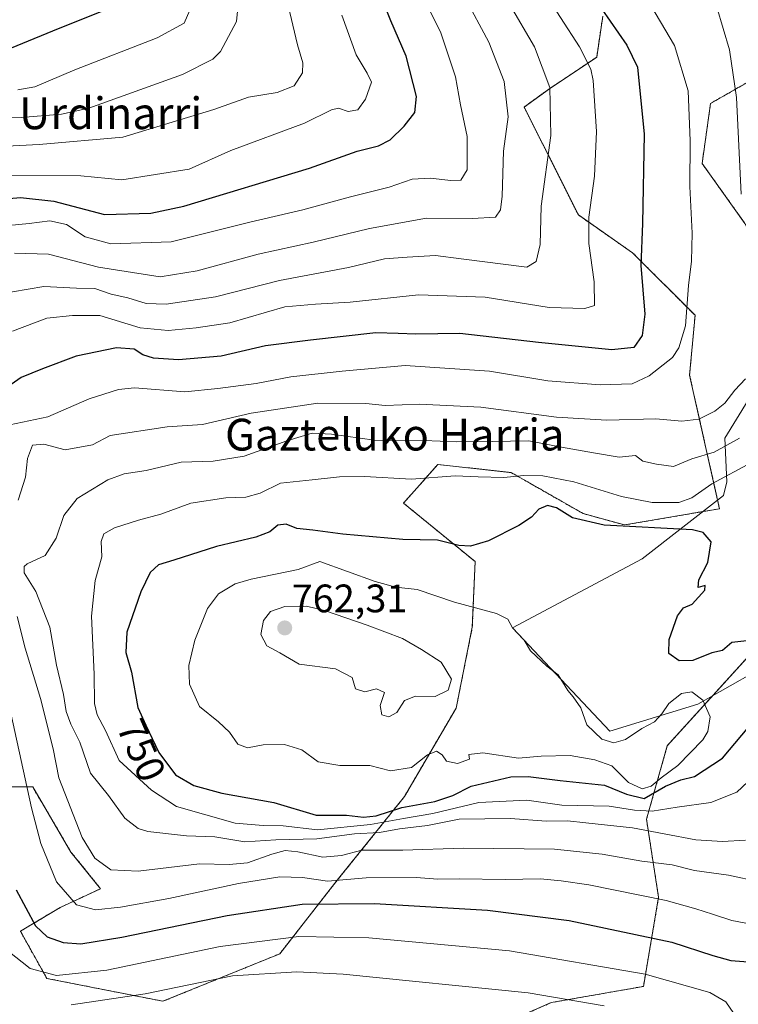
# Model space of a CAD drawing. Units: metres. Extents: x 620565 to 624003, y 4759567 to 4761941.
# Drawn here: x 621186 to 621367, y 4760506 to 4760754 of the extents above; entities that cross this region are included whole.
import ezdxf
from ezdxf.enums import TextEntityAlignment as Align

# ---------------------------------------------------------------- set-up
doc = ezdxf.new("R2010")
doc.units = ezdxf.units.M
doc.header["$MEASUREMENT"] = 0
doc.linetypes.add('TRAZOS', pattern=[0.75, 0.5, -0.25])
for name, color, linetype, lineweight in [('Arbolado forestal', 92, 'TRAZOS', 0), ('Arbolado forestal CxS', 92, 'Continuous', 0), ('Carátula', 7, 'Continuous', 5), ('Curva de nivel maestra', 36, 'Continuous', 30), ('Curva de nivel normal', 36, 'Continuous', 0), ('Depósito de residuos', 6, 'Continuous', 0), ('Depósito de residuos Cxs', 6, 'Continuous', 0), ('Matorral', 135, 'Continuous', 0), ('Matorral CxS', 135, 'Continuous', 0), ('Punto de cota en terreno', 7, 'Continuous', 0), ('Rótulo de curva de nivel directora', 19, 'Continuous', 0), ('Rótulo de punto de cota en terreno', 19, 'Continuous', 0), ('Texto cartográfico', 19, 'Continuous', 0)]:
    doc.layers.add(name, color=color, linetype=linetype, lineweight=lineweight)
doc.styles.add('Arial', font='arial.ttf', dxfattribs={"height": 0.2})

# ---------------------------------------------------------------- blocks, each defined once
blk = doc.blocks.new('*U153')
at = {"layer": 'Arbolado forestal CxS', "color": 92, "linetype": 'Continuous', "lineweight": 0}
blk.add_polyline3d([(621140.94, 4760396.06, 650.16), (621193.6, 4760412.48, 667.51), (621216.6, 4760413.56, 681.45), (621229.85, 4760424.11, 687.35), (621220.96, 4760437.11, 680.19), (621217.54, 4760448.74, 679.15), (621214.8, 4760457.29, 684.79), (621222.12, 4760474.09, 693.8), (621264.05, 4760481.92, 699.14), (621320.13, 4760506.55, 713.81), (621343.38, 4760510.65, 718.17), (621347.18, 4760533.15, 729.88), (621344.14, 4760552.76, 742.84), (621349.39, 4760571.31, 757.88), (621380.32, 4760605.41, 746.41), (621394.68, 4760604.04, 744.4), (621413.45, 4760604.72, 743.82), (621435.71, 4760594.46, 741.68), (621435.71, 4760594.46, 741.68), (621445.97, 4760580.43, 739.54), (621452.81, 4760570.85, 740.43), (621474.01, 4760560.25, 744.08), (621509.58, 4760563.67, 748.94)], dxfattribs=at)
blk = doc.blocks.new('*U169')
at = {"layer": 'Curva de nivel normal', "color": 36, "linetype": 'Continuous', "lineweight": 0}
blk.add_polyline3d([(621241.23, 4760758.12, 685), (621240.82, 4760753.87, 685), (621236.81, 4760746.35, 685), (621234.87, 4760744.41, 685), (621227.22, 4760740.54, 685), (621203.63, 4760732.06, 685), (621196.73, 4760730.51, 685), (621186.56, 4760729.69, 685), (621176.2, 4760729.82, 685)], dxfattribs=at)
blk = doc.blocks.new('*U207')
at = {"layer": 'Curva de nivel normal', "color": 36, "linetype": 'Continuous', "lineweight": 0}
blk.add_polyline3d([(621253.55, 4760759.43, 690), (621256.25, 4760748.02, 690), (621257.52, 4760743.43, 690), (621257.44, 4760740.9, 690), (621255.39, 4760737.68, 690), (621251.1, 4760736, 690), (621243.86, 4760734.82, 690), (621235.13, 4760731.72, 690), (621212.22, 4760724.7, 690), (621191.16, 4760722.87, 690), (621179.58, 4760722.29, 690)], dxfattribs=at)
blk = doc.blocks.new('*U241')
at = {"layer": 'Curva de nivel maestra', "color": 36, "linetype": 'Continuous', "lineweight": 30}
for points in [[(621332.92, 4760757.01, 725), (621339.16, 4760747.92, 725), (621341.88, 4760742.4, 725), (621343.55, 4760725.51, 725), (621343.15, 4760702.99, 725), (621342.74, 4760692.38, 725), (621343.71, 4760680.1, 725), (621343.03, 4760674.7, 725), (621340.92, 4760671.72, 725), (621335.43, 4760671.12, 725), (621316.91, 4760672.98, 725), (621297.14, 4760675.21, 725), (621286.01, 4760675.07, 725), (621281.54, 4760675.25, 725), (621275.93, 4760675.41, 725), (621259.46, 4760673.56, 725), (621248.16, 4760672.12, 725), (621237.02, 4760669.52, 725), (621226.23, 4760668.6, 725), (621219.94, 4760668.98, 725), (621217.27, 4760669.87, 725), (621215.09, 4760671.31, 725), (621210.64, 4760671.65, 725), (621200.49, 4760669.55, 725), (621191.95, 4760666.33, 725), (621186.6, 4760664.16, 725), (621181.19, 4760660.45, 725)], [(621185.38, 4760535.01, 725), (621190.22, 4760525.94, 725), (621193.14, 4760523.18, 725), (621197.18, 4760521.73, 725), (621201.62, 4760521.4, 725), (621211.97, 4760523.06, 725), (621238.48, 4760528.55, 725), (621257.43, 4760531.39, 725), (621275.58, 4760531.54, 725), (621304.1, 4760529.88, 725), (621324.68, 4760527.24, 725), (621350.51, 4760521.77, 725), (621360.89, 4760518.43, 725), (621365.39, 4760517.16, 725), (621370.84, 4760516.72, 725), (621377.12, 4760517.06, 725), (621380.63, 4760516.84, 725), (621382.52, 4760515.07, 725), (621385.06, 4760509.93, 725), (621385.05, 4760507.18, 725), (621384.07, 4760505.48, 725)]]:
    blk.add_polyline3d(points, dxfattribs=at)
blk = doc.blocks.new('5PATER')
at = {"layer": 'Carátula', "linetype": 'Continuous', "lineweight": 5}
h = blk.add_hatch(color=250, dxfattribs=at)
edge = h.paths.add_edge_path()
edge.add_ellipse((0, 0.01), major_axis=(-1.33, -1.34), ratio=0.999422, start_angle=0, end_angle=360)

msp = doc.modelspace()

# ---------------------------------------------------------------- linework, layer by layer
at = {"layer": 'Arbolado forestal', "color": 92, "linetype": 'TRAZOS', "lineweight": 0}
for points in [[(621444.55, 4760655.46, 751.78), (621426.53, 4760666.84, 751.42), (621424.6, 4760668.06, 751.33), (621424.03, 4760668.42, 751.28), (621422.7, 4760668.73, 751.12), (621412.17, 4760671.21, 747.84), (621409.79, 4760671.77, 747.49), (621407.4, 4760672.33, 747.48), (621405.67, 4760672.74, 747.14), (621381.9, 4760679.22, 738.66), (621368.94, 4760702.98, 734.89), (621358.14, 4760718.1, 731.06), (621360.3, 4760733.23, 731.92), (621382.99, 4760746.19, 741.15), (621401.35, 4760748.35, 744.76), (621401.35, 4760758.59, 743.2), (621401.35, 4760774.27, 740.32), (621384.07, 4760800.19, 732.32), (621370.03, 4760809.91, 728.9), (621348.86, 4760816.82, 725.97)], [(621333.13, 4760755.24, 724.78), (621331.59, 4760744.87, 721.05), (621319.7, 4760736.94, 714.82), (621313.29, 4760732.32, 711.36), (621326.97, 4760705.12, 719.21), (621340.65, 4760695.55, 724.57), (621356.38, 4760679.81, 731.31), (621355.01, 4760664.76, 731.99), (621362.06, 4760633.19, 747.63), (621362.53, 4760631.06, 748.18), (621358.41, 4760630.36, 747.26), (621338.6, 4760626.96, 749.24), (621328.17, 4760629.83, 748.56), (621310.08, 4760640.16, 744.58), (621291.58, 4760642.22, 743.09), (621282.92, 4760632.47, 747.08), (621300.98, 4760617.72, 751.13), (621300.26, 4760601.16, 756.83), (621296.19, 4760580.78, 757.68), (621283.2, 4760558.54, 751.84), (621266.25, 4760537.41, 730.11), (621251.74, 4760518.86, 716.91), (621222.33, 4760506.89, 713.02), (621193.07, 4760512.66, 719.15), (621186.4, 4760524.55, 722.65), (621196.43, 4760530.53, 728.65), (621206.6, 4760535.28, 732.44), (621199.15, 4760544.51, 732.89), (621189.5, 4760560.94, 731.12), (621179.24, 4760560.94, 725.37)], [(621302.28, 4760498.71, 709.79), (621320.13, 4760506.55, 713.81), (621343.38, 4760510.65, 718.17), (621347.18, 4760533.15, 729.88), (621344.14, 4760552.76, 742.84), (621349.39, 4760571.31, 757.88), (621360.88, 4760583.98, 751.02), (621380.32, 4760605.41, 746.41), (621394.68, 4760604.04, 744.4), (621395.38, 4760604.07, 744.24), (621413.44, 4760604.72, 743.82), (621415.44, 4760603.8, 743.81), (621424.5, 4760599.63, 743.28), (621431.99, 4760596.18, 742.2), (621435.71, 4760594.46, 741.68)]]:
    msp.add_polyline3d(points, dxfattribs=at)
at = {"layer": 'Arbolado forestal CxS', "color": 92, "linetype": 'Continuous', "lineweight": 0}
for points in [[(621488.84, 4760623.05, 749.66), (621484.52, 4760634.93, 752.69), (621478.04, 4760648.97, 754.67), (621461.83, 4760652.21, 752.97), (621444.55, 4760655.45, 751.78), (621424.03, 4760668.42, 751.28), (621405.67, 4760672.74, 747.14), (621381.91, 4760679.22, 738.66), (621368.94, 4760702.98, 734.89), (621358.14, 4760718.1, 731.06), (621360.3, 4760733.22, 731.92), (621382.99, 4760746.19, 741.15), (621401.35, 4760748.35, 744.76), (621401.35, 4760774.27, 740.32)], [(621333.13, 4760755.24, 724.78), (621331.59, 4760744.87, 721.05), (621319.7, 4760736.94, 714.82), (621313.29, 4760732.32, 711.36), (621326.97, 4760705.12, 719.21), (621340.65, 4760695.55, 724.57), (621356.38, 4760679.81, 731.31), (621355.01, 4760664.76, 731.99), (621362.54, 4760631.06, 748.18), (621338.6, 4760626.96, 749.24), (621328.17, 4760629.83, 748.56), (621310.08, 4760640.16, 744.58), (621291.58, 4760642.22, 743.09), (621282.92, 4760632.47, 747.08), (621300.98, 4760617.72, 751.13), (621300.26, 4760601.16, 756.83), (621296.19, 4760580.78, 757.68), (621283.2, 4760558.54, 751.84), (621266.25, 4760537.41, 730.11), (621251.74, 4760518.86, 716.91), (621222.33, 4760506.89, 713.02), (621193.07, 4760512.66, 719.15), (621186.4, 4760524.55, 722.65), (621196.43, 4760530.53, 728.65), (621206.6, 4760535.28, 732.44), (621199.15, 4760544.51, 732.88), (621189.5, 4760560.94, 731.12), (621179.24, 4760560.94, 725.37)]]:
    msp.add_polyline3d(points, dxfattribs=at)
at = {"layer": 'Curva de nivel maestra', "color": 36, "linetype": 'Continuous', "lineweight": 30}
for points in [[(621174.91, 4760708.47, 700), (621186.41, 4760709.52, 700), (621194.81, 4760708.59, 700), (621207.63, 4760705.22, 700), (621219.23, 4760705.55, 700), (621227.6, 4760707.33, 700), (621259.27, 4760716.94, 700), (621271.27, 4760721.2, 700), (621276.6, 4760722.55, 700), (621279.6, 4760724.01, 700), (621283.09, 4760727.49, 700), (621285.8, 4760730.95, 700), (621286.16, 4760734.99, 700), (621283.56, 4760745.12, 700), (621279.7, 4760754.02, 700), (621276.61, 4760761.87, 700)], [(621179.35, 4760745.32, 675), (621194.6, 4760751.56, 675), (621212, 4760758.52, 675)], [(621370.16, 4760597.87, 750), (621365.6, 4760597.33, 750), (621363.27, 4760595.34, 750), (621360.6, 4760594.75, 750), (621355.79, 4760592.8, 750), (621352.36, 4760592.7, 750), (621349.81, 4760594.6, 750), (621349.83, 4760598.11, 750), (621351.94, 4760604.06, 750), (621353.43, 4760606.05, 750), (621355.66, 4760607, 750), (621358.82, 4760610.52, 750), (621358.89, 4760611.7, 750), (621357.14, 4760611.24, 750), (621357.31, 4760613.16, 750), (621359.57, 4760617.49, 750), (621360.42, 4760622.73, 750), (621358.46, 4760625.05, 750), (621355.74, 4760625.7, 750), (621333.48, 4760626.91, 750), (621325.46, 4760628.74, 750), (621321.48, 4760631.29, 750), (621319.21, 4760631.91, 750), (621317.04, 4760630.96, 750), (621315.21, 4760628.94, 750), (621311.94, 4760626.8, 750), (621304.3, 4760622.99, 750), (621299.78, 4760621.58, 750), (621296.86, 4760621.82, 750), (621291.5, 4760623.13, 750), (621282.76, 4760623.32, 750), (621267.65, 4760624.65, 750), (621260.11, 4760625.66, 750), (621256.08, 4760626.08, 750), (621253.36, 4760627.18, 750), (621251.27, 4760626.92, 750), (621249.27, 4760625.2, 750), (621245.73, 4760623.86, 750), (621235.79, 4760621.55, 750), (621225.1, 4760618.07, 750), (621221.22, 4760616.91, 750), (621219.14, 4760614.99, 750), (621216.74, 4760610.12, 750), (621213.22, 4760599.94, 750), (621213, 4760594.78, 750), (621214.38, 4760589.82, 750), (621216.02, 4760580.97, 750), (621217.99, 4760576.49, 750), (621221.28, 4760569.57, 750), (621225.49, 4760564, 750), (621230.12, 4760561.28, 750), (621237.14, 4760559.35, 750), (621250.29, 4760556.97, 750), (621260.94, 4760553.85, 750), (621268.58, 4760553.8, 750), (621272.86, 4760553.3, 750)], [(621272.86, 4760553.3, 750), (621276.04, 4760553.63, 750), (621282.53, 4760555.72, 750), (621290.78, 4760557.23, 750), (621295.37, 4760558.76, 750), (621299.94, 4760561.09, 750), (621309.95, 4760563.48, 750), (621314.36, 4760563.52, 750), (621322.36, 4760562.54, 750), (621333.56, 4760561.37, 750), (621339.08, 4760559.07, 750), (621343.56, 4760558.05, 750), (621348.9, 4760561.11, 750), (621352.77, 4760562.73, 750), (621356.23, 4760563.52, 750), (621363.27, 4760568.15, 750), (621371.27, 4760577.7, 750)]]:
    msp.add_polyline3d(points, dxfattribs=at)
at = {"layer": 'Curva de nivel normal', "color": 36, "linetype": 'Continuous', "lineweight": 0}
for points in [[(621179.92, 4760702.15, 705), (621188.61, 4760702.97, 705), (621193.8, 4760703.61, 705), (621197.99, 4760702.68, 705), (621202.7, 4760699.63, 705), (621209.19, 4760697.81, 705), (621224.43, 4760698.32, 705), (621244.23, 4760703.3, 705), (621257.55, 4760706.39, 705), (621269.56, 4760709.66, 705), (621279.28, 4760712.12, 705), (621285.08, 4760714.1, 705), (621289.66, 4760714.4, 705), (621294.83, 4760713.76, 705), (621297.33, 4760713.9, 705), (621298.95, 4760716.47, 705), (621298.94, 4760724.9, 705), (621297.3, 4760732.91, 705), (621296.04, 4760739.94, 705), (621292.34, 4760751.05, 705), (621284.35, 4760767.27, 705)], [(621184.45, 4760675.84, 720), (621193.06, 4760679.06, 720), (621199.56, 4760679.78, 720), (621206.4, 4760679.76, 720), (621216.62, 4760676.62, 720), (621223.63, 4760676, 720), (621230.69, 4760676.69, 720), (621239.19, 4760677.92, 720), (621253.06, 4760681.96, 720), (621260.74, 4760682.62, 720), (621269.52, 4760683.16, 720), (621286.72, 4760684.94, 720), (621303.49, 4760684.42, 720), (621319.65, 4760681.81, 720), (621328.61, 4760681.53, 720), (621331.03, 4760682.3, 720), (621330.98, 4760688.22, 720), (621329.6, 4760697.88, 720), (621329.6, 4760704.56, 720), (621331.04, 4760714.9, 720), (621331.57, 4760726.17, 720), (621330.73, 4760738.99, 720), (621330.13, 4760741.85, 720), (621327.27, 4760747.46, 720), (621317.72, 4760762.4, 720)], [(621298.28, 4760760.15, 710), (621304.42, 4760748.66, 710), (621308.29, 4760738.74, 710), (621309.31, 4760729.86, 710), (621308.11, 4760721.23, 710), (621307.8, 4760709.86, 710), (621307.38, 4760706.36, 710), (621306.12, 4760704.56, 710), (621300.33, 4760704.2, 710), (621288.74, 4760704.27, 710), (621274.36, 4760701.67, 710), (621260.13, 4760698.26, 710), (621246.27, 4760695.26, 710), (621230.94, 4760691, 710), (621221.6, 4760689.54, 710), (621206.06, 4760691.97, 710), (621193.45, 4760695.2, 710), (621184.94, 4760695.5, 710)], [(621180.4, 4760685.09, 715), (621192.3, 4760687.09, 715), (621200.58, 4760686.67, 715), (621205.18, 4760686.59, 715), (621209.25, 4760685.18, 715), (621213.48, 4760684.25, 715), (621218.11, 4760682.81, 715), (621223.15, 4760682.62, 715), (621235.55, 4760684.44, 715), (621251.72, 4760688.57, 715), (621269.09, 4760691.87, 715), (621278.11, 4760694.03, 715), (621283.83, 4760694.48, 715), (621291.01, 4760694.89, 715), (621297.48, 4760694.05, 715), (621313.96, 4760691.92, 715), (621316.33, 4760693.37, 715), (621317.38, 4760697.62, 715), (621317.6, 4760707.3, 715), (621320.08, 4760725.15, 715), (621319.78, 4760737.23, 715), (621315.9, 4760747.51, 715), (621309.61, 4760758.24, 715)], [(621344.18, 4760759.8, 730), (621351.18, 4760747.86, 730), (621354.61, 4760736.4, 730), (621355.17, 4760723.8, 730), (621355.05, 4760712.24, 730), (621355.66, 4760700.48, 730), (621355.51, 4760693.46, 730), (621354.76, 4760687.33, 730), (621353.96, 4760677.14, 730), (621352.33, 4760671.59, 730), (621350.66, 4760669.2, 730), (621344.82, 4760664.58, 730), (621340.57, 4760662.53, 730), (621332.43, 4760662.31, 730), (621319.28, 4760663.32, 730), (621304.6, 4760665.69, 730), (621283.33, 4760667.12, 730), (621267.5, 4760665.76, 730), (621254.54, 4760664.29, 730), (621245.78, 4760662.65, 730), (621236.15, 4760661.36, 730), (621227.82, 4760660.5, 730), (621215.18, 4760661.51, 730), (621211.09, 4760661.11, 730), (621203.7, 4760658.77, 730), (621193.32, 4760654.2, 730), (621183.75, 4760652.22, 730)], [(621361.84, 4760757.52, 735), (621365.02, 4760746.73, 735), (621366.79, 4760734.72, 735), (621367.97, 4760710.34, 735)], [(621180.15, 4760715.17, 695), (621201.66, 4760715.01, 695), (621211.97, 4760713.93, 695), (621228.9, 4760716.69, 695), (621239.4, 4760721.32, 695), (621258, 4760728.27, 695), (621264.82, 4760731.64, 695), (621266.57, 4760732.01, 695), (621268.96, 4760731.2, 695), (621271.41, 4760731.6, 695), (621273.35, 4760734.26, 695), (621274.87, 4760738.58, 695), (621273.76, 4760740.82, 695), (621271.03, 4760745.46, 695), (621267.35, 4760755.45, 695)], [(621229.06, 4760756.73, 680), (621227.64, 4760753.44, 680), (621220.9, 4760749.77, 680), (621200.1, 4760741.67, 680), (621190.02, 4760737.44, 680), (621185.73, 4760736.64, 680)], [(621369.12, 4760663.81, 735), (621366.43, 4760660.9, 735), (621363.88, 4760657.66, 735), (621361.39, 4760655.61, 735), (621357.36, 4760653.65, 735), (621353.07, 4760653.1, 735), (621346.46, 4760653.68, 735), (621334.12, 4760653.37, 735), (621321.5, 4760654.11, 735), (621302.39, 4760656.67, 735), (621286.86, 4760657.42, 735), (621278.34, 4760657.07, 735), (621273.45, 4760657.58, 735), (621261.34, 4760657.69, 735), (621244.51, 4760655.12, 735), (621232.32, 4760652.27, 735), (621223.4, 4760651.7, 735), (621209.02, 4760649.53, 735), (621204.6, 4760647.15, 735), (621197.7, 4760645.91, 735), (621192.33, 4760647.35, 735), (621189.48, 4760647.05, 735), (621188.18, 4760643.74, 735), (621187.71, 4760639.01, 735), (621185.87, 4760633.23, 735)], [(621367.6, 4760648.84, 740), (621361.19, 4760645.28, 740), (621355.54, 4760643.66, 740), (621350.94, 4760641.69, 740), (621346.66, 4760642.29, 740), (621343.24, 4760643.04, 740), (621341.39, 4760644.48, 740), (621337.27, 4760644.07, 740), (621330.81, 4760645.13, 740), (621322.69, 4760646.59, 740), (621314.49, 4760648.21, 740), (621305.28, 4760647.96, 740), (621296.31, 4760647.9, 740), (621288.03, 4760648.25, 740), (621275.6, 4760648.34, 740), (621264.79, 4760649.89, 740), (621259.94, 4760650.07, 740), (621253.57, 4760648.19, 740), (621242.75, 4760644.3, 740), (621234.99, 4760643.03, 740), (621226.94, 4760642.8, 740), (621218.06, 4760640.73, 740), (621212.52, 4760639.88, 740), (621208.45, 4760638.34, 740), (621200.7, 4760633.64, 740), (621197.32, 4760629.35, 740), (621195.46, 4760623.6, 740), (621192.64, 4760619.25, 740), (621188.12, 4760617.15, 740), (621187.32, 4760616.53, 740), (621187.36, 4760614.9, 740), (621190.31, 4760610.23, 740), (621193.8, 4760601.22, 740), (621195.49, 4760591.6, 740), (621197.29, 4760584.25, 740), (621197.95, 4760579.91, 740), (621199.15, 4760576.74, 740), (621201.37, 4760572.21, 740), (621204.05, 4760564.38, 740), (621208.58, 4760558.8, 740), (621212.69, 4760553.05, 740), (621216.06, 4760550.47, 740), (621218.5, 4760549.65, 740), (621228.22, 4760548.61, 740), (621235.36, 4760548.37, 740), (621242.99, 4760547.06, 740), (621250.73, 4760547.58, 740), (621261.05, 4760547.83, 740), (621270.58, 4760549.11, 740), (621276.86, 4760549.42, 740), (621281.92, 4760550.34, 740), (621288.94, 4760551.23, 740), (621296.93, 4760552.81, 740), (621309.92, 4760552.98, 740), (621318.84, 4760552.26, 740), (621324.24, 4760552.42, 740), (621328.85, 4760551.88, 740), (621340.6, 4760550.58, 740), (621356.6, 4760547.6, 740), (621363.27, 4760547.18, 740), (621369.06, 4760547.49, 740)], [(621370.6, 4760642.73, 745), (621360.59, 4760637.36, 745), (621355.56, 4760633.79, 745), (621352.26, 4760632.61, 745), (621345.6, 4760632.65, 745), (621337.83, 4760634.14, 745), (621325.87, 4760637.87, 745), (621317.99, 4760639.36, 745), (621313.23, 4760639.46, 745), (621308.24, 4760638.93, 745), (621301.7, 4760639.1, 745), (621295.9, 4760639.38, 745), (621284.96, 4760638.52, 745), (621273.06, 4760639.14, 745), (621266.82, 4760639.11, 745), (621259.88, 4760638.31, 745), (621251.97, 4760637.47, 745), (621246.82, 4760635, 745), (621243.16, 4760633.94, 745), (621238.2, 4760633.78, 745), (621229.34, 4760632.43, 745), (621221.75, 4760629.7, 745), (621216.12, 4760628.21, 745), (621210.15, 4760626.24, 745), (621207.46, 4760624.74, 745), (621206.75, 4760622.82, 745), (621206.89, 4760618.9, 745), (621205.24, 4760613, 745), (621204.3, 4760603.96, 745), (621204.97, 4760589.33, 745), (621205.04, 4760581.92, 745), (621205.76, 4760579.12, 745), (621207.88, 4760575.17, 745), (621211.27, 4760567.56, 745), (621219.44, 4760560.07, 745), (621225.76, 4760555.97, 745), (621240.48, 4760551.8, 745), (621247.55, 4760551.22, 745), (621252.59, 4760551.09, 745), (621261.27, 4760550.14, 745), (621274.62, 4760551.46, 745), (621282.94, 4760553, 745), (621290.34, 4760554.22, 745), (621301.88, 4760557.04, 745), (621314.01, 4760557.61, 745), (621322.81, 4760556.3, 745), (621334.76, 4760556.1, 745), (621341.14, 4760555.1, 745), (621345.6, 4760554.8, 745), (621351.86, 4760555.82, 745), (621360.32, 4760557.04, 745), (621366.91, 4760559.6, 745), (621375.31, 4760567.52, 745)], [(621343.02, 4760560.43, 755), (621345.33, 4760561.12, 755), (621347.84, 4760563.2, 755), (621352.04, 4760566.35, 755), (621358.35, 4760572.84, 755), (621359.56, 4760574.94, 755), (621360.17, 4760578.56, 755), (621358.32, 4760582.83, 755), (621355.53, 4760584.91, 755), (621352.95, 4760584.5, 755), (621349.74, 4760581.96, 755), (621348.02, 4760579.34, 755), (621346.15, 4760577.36, 755), (621342.98, 4760575.62, 755), (621338.82, 4760572.92, 755), (621335.94, 4760572.08, 755), (621332.92, 4760572.95, 755), (621329.12, 4760576.6, 755), (621327.59, 4760580.88, 755), (621325.65, 4760583.61, 755), (621324.29, 4760585.25, 755), (621321.92, 4760589.21, 755), (621319.06, 4760591.36, 755), (621314.92, 4760595.22, 755), (621313.34, 4760597.88, 755), (621310.39, 4760601.02, 755), (621309.2, 4760603.18, 755), (621306.32, 4760604.64, 755), (621295.81, 4760607.46, 755), (621286.36, 4760610.66, 755), (621281.02, 4760611.32, 755), (621275.76, 4760612.72, 755), (621261.83, 4760617.79, 755), (621256.42, 4760615.7, 755), (621244.57, 4760613.3, 755), (621240.53, 4760612.1, 755), (621236.3, 4760609.64, 755), (621233.54, 4760605.9, 755), (621230.34, 4760597.9, 755), (621228.82, 4760591.56, 755), (621228.97, 4760586.82, 755), (621231.5, 4760581.24, 755), (621236.35, 4760577.31, 755), (621239.08, 4760574.71, 755), (621241.17, 4760571.67, 755), (621243.59, 4760570.78, 755), (621247.6, 4760571.5, 755), (621252.94, 4760571.6, 755), (621257.27, 4760570.26, 755), (621261.42, 4760567.28, 755), (621266.86, 4760566.33, 755), (621274.42, 4760566.29, 755), (621279.61, 4760564.96, 755), (621284.97, 4760565.84, 755), (621288.94, 4760568.99, 755), (621291.2, 4760569.9, 755), (621292.66, 4760569.05, 755), (621293.77, 4760567.46, 755), (621296.56, 4760566.84, 755), (621299.54, 4760567.89, 755), (621299.42, 4760569.12, 755), (621302.87, 4760569.52, 755), (621311.86, 4760568.18, 755), (621317.63, 4760568.65, 755), (621324.91, 4760568.89, 755), (621331.12, 4760567.75, 755), (621335.38, 4760566.26, 755), (621339.61, 4760562.04, 755), (621343.02, 4760560.43, 755)], [(621279.27, 4760578.6, 760), (621281.25, 4760579.72, 760), (621283.18, 4760582.69, 760), (621285.94, 4760583.79, 760), (621290.9, 4760583.7, 760), (621294.17, 4760585.3, 760), (621295.02, 4760588.11, 760), (621292.42, 4760592.41, 760), (621287.46, 4760595.55, 760), (621282.67, 4760598.32, 760), (621273.77, 4760601.73, 760), (621262.98, 4760605.44, 760), (621258.5, 4760606.46, 760), (621253.04, 4760606.38, 760), (621249.38, 4760605.12, 760), (621247.68, 4760602.9, 760), (621246.97, 4760599.38, 760), (621248.5, 4760596.5, 760), (621251.75, 4760594.72, 760), (621256.66, 4760591.87, 760), (621265.75, 4760590.71, 760), (621270.02, 4760588.49, 760), (621270.8, 4760585.69, 760), (621273.22, 4760584.92, 760), (621276.08, 4760585.63, 760), (621278.11, 4760584.69, 760), (621277.01, 4760581.48, 760), (621277.46, 4760579.1, 760), (621279.27, 4760578.6, 760)], [(621185.62, 4760603.9, 735), (621187.57, 4760595.9, 735), (621191.47, 4760583.23, 735), (621194.65, 4760570.56, 735), (621196.12, 4760563.23, 735), (621202.01, 4760548.16, 735), (621205.12, 4760542.98, 735), (621209.2, 4760540.02, 735), (621216.1, 4760539.73, 735), (621231.57, 4760541.52, 735), (621239.04, 4760541.37, 735), (621243.65, 4760541.77, 735), (621249.73, 4760544.01, 735), (621253.14, 4760544.86, 735), (621256.27, 4760544.58, 735), (621262.6, 4760543.2, 735), (621267.3, 4760543.64, 735), (621272.39, 4760544.96, 735), (621282.72, 4760545, 735), (621297.96, 4760545.5, 735), (621320.94, 4760545.25, 735), (621332.94, 4760543.95, 735), (621342.94, 4760542.2, 735), (621350.6, 4760541.25, 735), (621356.23, 4760539.82, 735), (621364.79, 4760538.68, 735), (621372.57, 4760537, 735)], [(621180.75, 4760594.18, 730), (621189.17, 4760555.68, 730), (621191.59, 4760546.63, 730), (621195.47, 4760536.99, 730), (621200.52, 4760531.23, 730), (621205.36, 4760529.96, 730), (621211.59, 4760530.62, 730), (621223.84, 4760532.8, 730), (621241.32, 4760536.61, 730), (621251.76, 4760538.25, 730), (621257.48, 4760538.13, 730), (621263.8, 4760537.16, 730), (621273.53, 4760538.04, 730), (621286.14, 4760538.1, 730), (621291.61, 4760537.69, 730), (621297.01, 4760537.78, 730), (621308.5, 4760537.58, 730), (621317.42, 4760537.72, 730), (621322.61, 4760537.24, 730), (621329.59, 4760536.28, 730), (621349.09, 4760532.31, 730), (621356.55, 4760530.18, 730), (621360.81, 4760528.88, 730), (621365.67, 4760527.24, 730), (621377.13, 4760525.03, 730)], [(621367.08, 4760502.44, 720), (621364.13, 4760506.76, 720), (621360.13, 4760509.09, 720), (621343.8, 4760513.76, 720), (621309.63, 4760519.62, 720), (621274.15, 4760522.91, 720), (621256.58, 4760523.23, 720), (621236.72, 4760520.68, 720), (621208.15, 4760514.74, 720), (621195.54, 4760513.36, 720), (621188.88, 4760515.16, 720), (621183.27, 4760519.63, 720)], [(621333.47, 4760505.75, 715), (621314.36, 4760509.04, 715), (621267.76, 4760513.72, 715), (621256.05, 4760514.29, 715), (621239.87, 4760513.32, 715), (621217.84, 4760508.78, 715), (621199.22, 4760506.01, 715)]]:
    msp.add_polyline3d(points, dxfattribs=at)
at = {"layer": 'Depósito de residuos', "color": 6, "linetype": 'Continuous', "lineweight": 0}
for points in [[(621357.04, 4760581.81, 757.01), (621334.91, 4760574.96, 755.16), (621310.38, 4760601.07, 756.76), (621343.02, 4760618.42, 754.65), (621363.56, 4760634.35, 748.25), (621364.36, 4760637.85, 746.39), (621363.88, 4760648.84, 746.48), (621369.77, 4760658.39, 737.86)], [(621379.01, 4760594.23, 752.58), (621357.04, 4760581.81, 757.01)]]:
    msp.add_polyline3d(points, dxfattribs=at)
at = {"layer": 'Depósito de residuos Cxs', "color": 6, "linetype": 'Continuous', "lineweight": 0}
msp.add_polyline3d([(621379.01, 4760594.23, 752.58), (621357.04, 4760581.81, 757.01), (621357.04, 4760581.81, 757.01), (621334.91, 4760574.96, 755.16), (621310.38, 4760601.07, 756.76), (621343.02, 4760618.42, 754.65), (621363.56, 4760634.35, 748.25), (621364.36, 4760637.85, 746.39), (621363.88, 4760648.84, 746.48), (621369.77, 4760658.39, 737.86)], dxfattribs=at)
at = {"layer": 'Matorral', "color": 135, "linetype": 'Continuous', "lineweight": 0}
for points in [[(621444.55, 4760655.46, 751.78), (621426.53, 4760666.84, 751.42), (621424.6, 4760668.06, 751.33), (621424.03, 4760668.42, 751.28), (621422.7, 4760668.73, 751.12), (621412.17, 4760671.21, 747.84), (621409.79, 4760671.77, 747.49), (621407.4, 4760672.33, 747.48), (621405.67, 4760672.74, 747.14), (621381.9, 4760679.22, 738.66), (621368.94, 4760702.98, 734.89), (621358.14, 4760718.1, 731.06), (621360.3, 4760733.23, 731.92), (621382.99, 4760746.19, 741.15), (621401.35, 4760748.35, 744.76), (621401.35, 4760758.59, 743.2), (621401.35, 4760774.27, 740.32), (621384.07, 4760800.19, 732.32), (621370.03, 4760809.91, 728.9), (621348.86, 4760816.82, 725.97)], [(621333.13, 4760755.24, 724.78), (621331.59, 4760744.87, 721.05), (621319.7, 4760736.94, 714.82), (621313.29, 4760732.32, 711.36), (621326.97, 4760705.12, 719.21), (621340.65, 4760695.55, 724.57), (621356.38, 4760679.81, 731.31), (621355.01, 4760664.76, 731.99), (621362.06, 4760633.19, 747.63), (621362.53, 4760631.06, 748.18), (621358.41, 4760630.36, 747.26), (621338.6, 4760626.96, 749.24), (621328.17, 4760629.83, 748.56), (621310.08, 4760640.16, 744.58), (621291.58, 4760642.22, 743.09), (621282.92, 4760632.47, 747.08), (621300.98, 4760617.72, 751.13), (621300.26, 4760601.16, 756.83), (621296.19, 4760580.78, 757.68), (621283.2, 4760558.54, 751.84), (621266.25, 4760537.41, 730.11), (621251.74, 4760518.86, 716.91), (621222.33, 4760506.89, 713.02), (621193.07, 4760512.66, 719.15), (621186.4, 4760524.55, 722.65), (621196.43, 4760530.53, 728.65), (621206.6, 4760535.28, 732.44), (621199.15, 4760544.51, 732.89), (621189.5, 4760560.94, 731.12), (621179.24, 4760560.94, 725.37)], [(621302.28, 4760498.71, 709.79), (621320.13, 4760506.55, 713.81), (621343.38, 4760510.65, 718.17), (621347.18, 4760533.15, 729.88), (621344.14, 4760552.76, 742.84), (621349.39, 4760571.31, 757.88), (621360.88, 4760583.98, 751.02), (621380.32, 4760605.41, 746.41), (621394.68, 4760604.04, 744.4), (621395.38, 4760604.07, 744.24), (621413.44, 4760604.72, 743.82), (621415.44, 4760603.8, 743.81), (621424.5, 4760599.63, 743.28), (621431.99, 4760596.18, 742.2), (621435.71, 4760594.46, 741.68)]]:
    msp.add_polyline3d(points, dxfattribs=at)
at = {"layer": 'Matorral CxS', "color": 135, "linetype": 'Continuous', "lineweight": 0}
for points in [[(621401.35, 4760774.27, 740.32), (621401.35, 4760748.35, 744.76), (621382.99, 4760746.19, 741.15), (621360.3, 4760733.22, 731.92), (621358.14, 4760718.1, 731.06), (621368.94, 4760702.98, 734.89), (621381.91, 4760679.22, 738.66), (621405.67, 4760672.74, 747.14), (621424.03, 4760668.42, 751.28), (621444.55, 4760655.45, 751.78), (621442.39, 4760617.65, 745.72), (621435.71, 4760594.46, 741.68), (621413.45, 4760604.72, 743.82), (621394.68, 4760604.04, 744.4), (621380.32, 4760605.41, 746.41), (621349.39, 4760571.31, 757.88), (621344.14, 4760552.76, 742.84), (621347.18, 4760533.15, 729.88), (621343.38, 4760510.65, 718.17), (621320.13, 4760506.55, 713.81), (621264.05, 4760481.92, 699.14)], [(621179.24, 4760560.94, 725.37), (621189.5, 4760560.94, 731.12), (621199.15, 4760544.51, 732.88), (621206.6, 4760535.28, 732.44), (621196.43, 4760530.53, 728.65), (621186.4, 4760524.55, 722.65), (621193.07, 4760512.66, 719.15), (621222.33, 4760506.89, 713.02), (621251.74, 4760518.86, 716.91), (621266.25, 4760537.41, 730.11), (621283.2, 4760558.54, 751.84), (621296.19, 4760580.78, 757.68), (621300.26, 4760601.16, 756.83), (621300.98, 4760617.72, 751.13), (621282.92, 4760632.47, 747.08), (621291.58, 4760642.22, 743.09), (621310.08, 4760640.16, 744.58), (621328.17, 4760629.83, 748.56), (621338.6, 4760626.96, 749.24), (621362.54, 4760631.06, 748.18), (621355.01, 4760664.76, 731.99), (621356.38, 4760679.81, 731.31), (621340.65, 4760695.55, 724.57), (621326.97, 4760705.12, 719.21), (621313.29, 4760732.32, 711.36), (621319.7, 4760736.94, 714.82), (621331.59, 4760744.87, 721.05), (621333.13, 4760755.24, 724.78)]]:
    msp.add_polyline3d(points, dxfattribs=at)

# ---------------------------------------------------------------- block references
at = {"layer": 'Arbolado forestal CxS', "color": 92, "linetype": 'Continuous', "lineweight": 0}
msp.add_blockref('*U153', (0, 0), dxfattribs=at)
at = {"layer": 'Curva de nivel maestra', "color": 36, "linetype": 'Continuous', "lineweight": 30}
msp.add_blockref('*U241', (0, 0), dxfattribs=at)
at = {"layer": 'Curva de nivel normal', "color": 36, "linetype": 'Continuous', "lineweight": 0}
for name in ['*U207', '*U169']:
    msp.add_blockref(name, (0, 0), dxfattribs=at)
at = {"layer": 'Punto de cota en terreno', "linetype": 'Continuous', "lineweight": 0}
msp.add_blockref('5PATER', (621253, 4760601, 762.31), dxfattribs=at)

# ---------------------------------------------------------------- texts
at = {"layer": 'Rótulo de curva de nivel directora', "color": 19, "linetype": 'Continuous', "lineweight": 0, "style": 'Arial'}
msp.add_text('750', height=7, rotation=-66.2632, dxfattribs=at).set_placement((621216.91, 4760570.2), align=Align.MIDDLE_CENTER)
at = {"layer": 'Rótulo de punto de cota en terreno', "color": 19, "linetype": 'Continuous', "lineweight": 0, "style": 'Arial'}
msp.add_text('762,31', height=7, dxfattribs=at).set_placement((621254.76, 4760602.76), align=Align.BOTTOM_LEFT)
at = {"layer": 'Texto cartográfico', "color": 19, "linetype": 'Continuous', "lineweight": 0, "style": 'Arial'}
for s, p in [('Urdinarri', (621209.14, 4760730.74)), ('Gazteluko Harria', (621280.72, 4760649.73))]:
    msp.add_text(s, height=8, dxfattribs=at).set_placement(p, align=Align.MIDDLE_CENTER)

doc.saveas('drawing.dxf')
